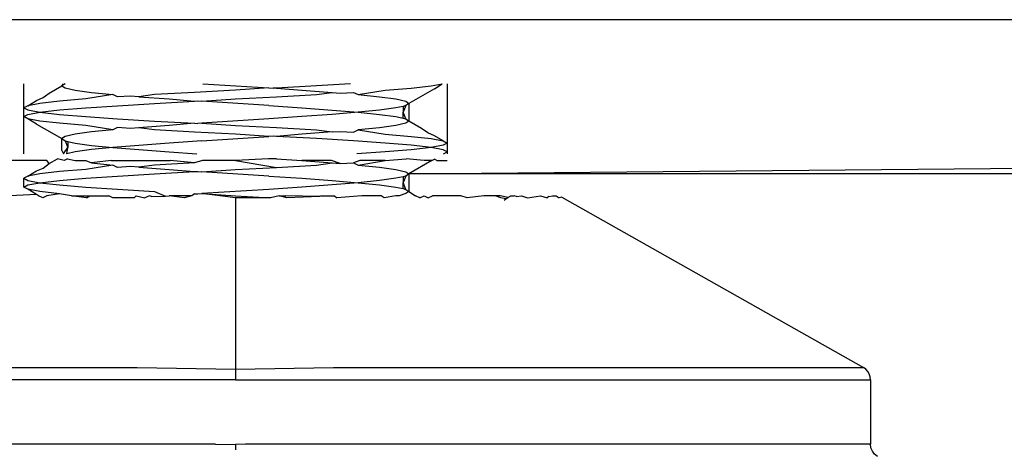
# Model space of a CAD drawing. Extents: x -2848 to 1947, y -2609 to 2663.
# Drawn here: x 131 to 145, y 1104 to 1111 of the extents above; entities that cross this region are included whole.
import ezdxf

# ---------------------------------------------------------------- set-up
doc = ezdxf.new("R2010")
doc.units = 0
doc.layers.get('0').update_dxf_attribs({"linetype": 'CONTINUOUS'})

msp = doc.modelspace()

# ---------------------------------------------------------------- linework, layer by layer
for p, q in [((-14.308, 1110.554), (1925.692, 1110.554)), ((130.692, 1109.304), (130.692, 1109.646)), ((131.278, 1109.646), (131.233, 1109.616)), ((131.233, 1109.616), (131.253, 1109.646)), ((133.23, 1109.646), (134.167, 1109.586)), ((135.321, 1109.646), (134.84, 1109.616)), ((136.464, 1109.616), (136.621, 1109.646)), ((136.512, 1109.574), (136.621, 1109.646)), ((136.692, 1109.646), (136.692, 1108.804)), ((130.968, 1109.449), (131.053, 1109.512)), ((131.053, 1109.512), (131.233, 1109.616)), ((131.233, 1109.616), (131.28, 1109.586)), ((131.28, 1109.586), (131.421, 1109.554)), ((131.421, 1109.554), (131.65, 1109.521)), ((131.954, 1109.491), (131.571, 1109.429)), ((131.65, 1109.521), (131.954, 1109.491)), ((132.021, 1109.459), (131.954, 1109.491)), ((132.544, 1109.491), (132.322, 1109.461)), ((133.112, 1109.523), (132.544, 1109.491)), ((133.692, 1109.554), (133.112, 1109.523)), ((134.167, 1109.586), (133.692, 1109.554)), ((134.167, 1109.586), (134.227, 1109.582)), ((134.272, 1109.584), (134.227, 1109.582)), ((134.84, 1109.616), (134.272, 1109.584)), ((134.272, 1109.584), (134.633, 1109.554)), ((134.272, 1109.459), (134.84, 1109.491)), ((134.633, 1109.554), (135.062, 1109.521)), ((134.84, 1109.491), (135.062, 1109.521)), ((135.062, 1109.521), (135.178, 1109.512)), ((135.178, 1109.512), (135.364, 1109.523)), ((135.364, 1109.523), (135.431, 1109.491)), ((135.431, 1109.491), (135.813, 1109.554)), ((135.431, 1109.491), (135.734, 1109.461)), ((135.813, 1109.554), (136.183, 1109.584)), ((136.512, 1109.574), (136.151, 1109.366)), ((136.183, 1109.584), (136.464, 1109.616)), ((130.749, 1109.334), (130.873, 1109.408)), ((130.921, 1109.366), (130.749, 1109.334)), ((130.873, 1109.408), (130.968, 1109.449)), ((131.201, 1109.398), (130.921, 1109.366)), ((131.571, 1109.429), (131.201, 1109.398)), ((132.206, 1109.47), (132.021, 1109.459)), ((132.021, 1109.334), (132.544, 1109.366)), ((132.322, 1109.461), (132.206, 1109.47)), ((132.322, 1109.461), (132.751, 1109.429)), ((132.544, 1109.366), (133.112, 1109.398)), ((132.751, 1109.429), (133.112, 1109.398)), ((133.112, 1109.398), (133.157, 1109.401)), ((133.157, 1109.401), (133.217, 1109.396)), ((133.217, 1109.396), (133.692, 1109.429)), ((134.167, 1109.336), (133.217, 1109.396)), ((133.692, 1109.429), (134.272, 1109.459)), ((135.734, 1109.461), (135.964, 1109.429)), ((135.964, 1109.429), (136.105, 1109.396)), ((136.105, 1109.396), (136.151, 1109.366)), ((136.151, 1109.366), (136.105, 1109.336)), ((136.151, 1109.366), (136.151, 1109.116)), ((130.749, 1109.334), (130.692, 1109.304)), ((130.692, 1109.304), (130.749, 1109.273)), ((130.692, 1109.179), (130.692, 1109.304)), ((130.749, 1109.273), (130.921, 1109.241)), ((130.749, 1109.209), (130.921, 1109.241)), ((130.921, 1109.241), (131.201, 1109.273)), ((130.921, 1109.241), (131.201, 1109.209)), ((131.201, 1109.273), (131.571, 1109.304)), ((131.571, 1109.304), (132.021, 1109.334)), ((134.167, 1109.336), (134.633, 1109.304)), ((134.633, 1109.304), (135.062, 1109.271)), ((135.062, 1109.271), (135.431, 1109.241)), ((135.431, 1109.241), (135.062, 1109.211)), ((135.734, 1109.271), (135.431, 1109.241)), ((135.431, 1109.241), (135.734, 1109.211)), ((135.964, 1109.304), (135.734, 1109.271)), ((136.068, 1109.324), (135.964, 1109.304)), ((136.105, 1109.336), (136.068, 1109.324)), ((136.105, 1109.336), (136.068, 1109.242)), ((136.068, 1109.324), (136.068, 1109.242)), ((136.068, 1109.158), (136.068, 1109.242)), ((136.105, 1109.146), (136.068, 1109.242)), ((130.692, 1109.179), (130.749, 1109.209)), ((130.749, 1109.148), (130.692, 1109.179)), ((130.692, 1108.651), (130.692, 1109.179)), ((130.921, 1109.116), (130.749, 1109.148)), ((130.873, 1109.074), (130.749, 1109.148)), ((130.873, 1109.074), (131.233, 1108.866)), ((131.201, 1109.084), (130.921, 1109.116)), ((131.201, 1109.209), (131.571, 1109.179)), ((131.571, 1109.054), (131.201, 1109.084)), ((131.571, 1109.179), (132.021, 1109.148)), ((132.021, 1109.148), (132.544, 1109.116)), ((132.544, 1109.116), (133.112, 1109.084)), ((133.112, 1109.084), (132.751, 1109.054)), ((133.112, 1109.084), (133.157, 1109.082)), ((133.217, 1109.086), (133.157, 1109.082)), ((134.167, 1109.146), (133.217, 1109.086)), ((133.217, 1109.086), (133.692, 1109.054)), ((134.633, 1109.179), (134.167, 1109.146)), ((135.062, 1109.211), (134.633, 1109.179)), ((135.734, 1109.211), (135.964, 1109.179)), ((135.964, 1109.179), (136.068, 1109.158)), ((136.105, 1109.086), (135.964, 1109.054)), ((136.068, 1109.158), (136.105, 1109.146)), ((136.105, 1109.146), (136.151, 1109.116)), ((136.151, 1109.116), (136.105, 1109.086)), ((136.331, 1109.012), (136.151, 1109.116)), ((131.65, 1108.961), (131.421, 1108.929)), ((131.954, 1108.991), (131.571, 1109.054)), ((131.954, 1108.991), (131.65, 1108.961)), ((132.021, 1109.023), (131.954, 1108.991)), ((132.206, 1109.012), (132.021, 1109.023)), ((132.322, 1109.021), (132.206, 1109.012)), ((132.751, 1109.054), (132.322, 1109.021)), ((132.544, 1108.991), (132.322, 1109.021)), ((133.112, 1108.959), (132.544, 1108.991)), ((133.692, 1108.929), (133.112, 1108.959)), ((133.692, 1109.054), (134.272, 1109.023)), ((134.272, 1109.023), (134.84, 1108.991)), ((135.062, 1108.961), (134.633, 1108.929)), ((134.84, 1108.991), (135.062, 1108.961)), ((135.062, 1108.961), (135.178, 1108.97)), ((135.178, 1108.97), (135.364, 1108.959)), ((135.364, 1108.959), (135.431, 1108.991)), ((135.734, 1109.021), (135.431, 1108.991)), ((135.431, 1108.991), (135.813, 1108.929)), ((135.964, 1109.054), (135.734, 1109.021)), ((136.417, 1108.949), (136.331, 1109.012)), ((136.512, 1108.908), (136.417, 1108.949)), ((131.28, 1108.896), (131.233, 1108.866)), ((131.233, 1108.866), (131.28, 1108.836)), ((131.233, 1108.699), (131.233, 1108.866)), ((131.421, 1108.929), (131.28, 1108.896)), ((131.28, 1108.836), (131.316, 1108.824)), ((131.28, 1108.836), (131.316, 1108.742)), ((131.316, 1108.824), (131.316, 1108.742)), ((131.316, 1108.824), (131.421, 1108.804)), ((131.421, 1108.804), (131.65, 1108.771)), ((132.751, 1108.804), (132.322, 1108.771)), ((133.217, 1108.836), (132.751, 1108.804)), ((133.217, 1108.836), (134.167, 1108.896)), ((134.167, 1108.896), (133.692, 1108.929)), ((134.227, 1108.901), (134.167, 1108.896)), ((134.272, 1108.898), (134.227, 1108.901)), ((134.633, 1108.929), (134.272, 1108.898)), ((134.84, 1108.866), (134.272, 1108.898)), ((135.364, 1108.834), (134.84, 1108.866)), ((135.813, 1108.804), (135.364, 1108.834)), ((135.813, 1108.929), (136.183, 1108.898)), ((136.183, 1108.773), (135.813, 1108.804)), ((136.183, 1108.898), (136.464, 1108.866)), ((136.464, 1108.866), (136.636, 1108.834)), ((136.636, 1108.834), (136.512, 1108.908)), ((136.636, 1108.834), (136.692, 1108.804)), ((136.692, 1108.804), (136.636, 1108.773)), ((136.692, 1108.804), (136.692, 1108.679)), ((131.233, 1108.699), (131.257, 1108.651)), ((131.257, 1108.651), (131.316, 1108.742)), ((131.302, 1108.651), (131.316, 1108.742)), ((131.421, 1108.679), (131.302, 1108.651)), ((131.65, 1108.711), (131.421, 1108.679)), ((131.65, 1108.771), (131.954, 1108.741)), ((131.954, 1108.741), (131.65, 1108.711)), ((132.322, 1108.771), (131.954, 1108.741)), ((131.954, 1108.741), (132.322, 1108.711)), ((132.322, 1108.711), (132.751, 1108.679)), ((132.751, 1108.679), (133.144, 1108.651)), ((135.813, 1108.679), (135.411, 1108.651)), ((136.183, 1108.709), (135.813, 1108.679)), ((136.464, 1108.741), (136.183, 1108.773)), ((136.464, 1108.741), (136.183, 1108.709)), ((136.636, 1108.773), (136.464, 1108.741)), ((136.636, 1108.709), (136.464, 1108.741)), ((136.692, 1108.679), (136.636, 1108.709)), ((136.642, 1108.651), (136.692, 1108.679)), ((136.692, 1108.679), (136.692, 1108.651)), ((131.019, 1108.554), (85.692, 1108.554)), ((131.053, 1108.512), (131.019, 1108.554)), ((131.053, 1108.512), (131.168, 1108.578)), ((131.265, 1108.554), (131.168, 1108.578)), ((131.313, 1108.578), (131.265, 1108.554)), ((131.313, 1108.578), (131.421, 1108.554)), ((131.421, 1108.554), (131.571, 1108.554)), ((131.571, 1108.554), (131.65, 1108.521)), ((131.929, 1108.554), (131.65, 1108.521)), ((131.65, 1108.521), (131.954, 1108.491)), ((131.929, 1108.554), (132.765, 1108.554)), ((133.112, 1108.523), (132.544, 1108.491)), ((133.112, 1108.523), (132.765, 1108.554)), ((133.223, 1108.554), (133.112, 1108.523)), ((133.692, 1108.554), (133.223, 1108.554)), ((134.163, 1108.578), (133.692, 1108.554)), ((133.692, 1108.554), (134.272, 1108.459)), ((134.276, 1108.578), (134.163, 1108.578)), ((134.276, 1108.578), (134.633, 1108.554)), ((134.633, 1108.554), (135.062, 1108.521)), ((135.054, 1108.554), (134.633, 1108.554)), ((134.84, 1108.491), (135.062, 1108.521)), ((135.178, 1108.512), (135.054, 1108.554)), ((135.062, 1108.521), (135.178, 1108.512)), ((135.178, 1108.512), (135.364, 1108.523)), ((135.455, 1108.554), (135.364, 1108.523)), ((135.364, 1108.523), (135.431, 1108.491)), ((135.431, 1108.491), (135.813, 1108.554)), ((135.813, 1108.554), (135.455, 1108.554)), ((135.813, 1108.554), (136.114, 1108.578)), ((136.365, 1108.554), (136.114, 1108.578)), ((136.151, 1108.366), (156.692, 1108.554)), ((136.476, 1108.554), (136.151, 1108.366)), ((136.476, 1108.554), (136.365, 1108.554)), ((136.476, 1108.554), (136.512, 1108.574)), ((136.545, 1108.554), (136.512, 1108.574)), ((136.545, 1108.554), (136.692, 1108.554)), ((130.749, 1108.334), (130.873, 1108.408)), ((130.873, 1108.408), (130.968, 1108.449)), ((131.201, 1108.398), (130.921, 1108.366)), ((130.968, 1108.449), (131.053, 1108.512)), ((131.571, 1108.429), (131.201, 1108.398)), ((131.954, 1108.491), (131.571, 1108.429)), ((132.021, 1108.459), (131.954, 1108.491)), ((132.206, 1108.47), (132.021, 1108.459)), ((132.322, 1108.461), (132.206, 1108.47)), ((132.544, 1108.491), (132.322, 1108.461)), ((132.322, 1108.461), (132.751, 1108.429)), ((132.544, 1108.366), (133.112, 1108.398)), ((132.751, 1108.429), (133.112, 1108.398)), ((133.112, 1108.398), (133.157, 1108.401)), ((133.157, 1108.401), (133.217, 1108.396)), ((133.217, 1108.396), (133.692, 1108.429)), ((134.167, 1108.336), (133.217, 1108.396)), ((133.692, 1108.429), (134.272, 1108.459)), ((134.272, 1108.459), (134.84, 1108.491)), ((135.431, 1108.491), (135.734, 1108.461)), ((135.734, 1108.461), (135.964, 1108.429)), ((135.964, 1108.429), (136.105, 1108.396)), ((136.105, 1108.396), (136.151, 1108.366)), ((580.873, 1108.408), (136.151, 1108.366)), ((130.749, 1108.334), (130.692, 1108.304)), ((130.692, 1108.304), (130.749, 1108.273)), ((130.692, 1108.179), (130.692, 1108.304)), ((130.921, 1108.366), (130.749, 1108.334)), ((130.749, 1108.273), (130.921, 1108.241)), ((130.749, 1108.209), (130.921, 1108.241)), ((130.921, 1108.241), (131.201, 1108.273)), ((130.921, 1108.241), (131.201, 1108.209)), ((131.201, 1108.273), (131.571, 1108.304)), ((131.571, 1108.304), (132.021, 1108.334)), ((132.021, 1108.334), (132.544, 1108.366)), ((134.167, 1108.336), (134.633, 1108.304)), ((134.633, 1108.304), (135.062, 1108.271)), ((135.062, 1108.271), (135.431, 1108.241)), ((135.431, 1108.241), (135.062, 1108.211)), ((135.734, 1108.271), (135.431, 1108.241)), ((135.431, 1108.241), (135.734, 1108.211)), ((135.964, 1108.304), (135.734, 1108.271)), ((136.068, 1108.324), (135.964, 1108.304)), ((136.105, 1108.336), (136.068, 1108.324)), ((136.105, 1108.336), (136.068, 1108.242)), ((136.068, 1108.324), (136.068, 1108.242)), ((136.068, 1108.158), (136.068, 1108.242)), ((136.105, 1108.146), (136.068, 1108.242)), ((136.151, 1108.366), (136.105, 1108.336)), ((136.151, 1108.366), (136.151, 1108.116)), ((130.692, 1108.179), (130.749, 1108.209)), ((130.749, 1108.148), (130.692, 1108.179)), ((130.921, 1108.116), (130.749, 1108.148)), ((130.873, 1108.074), (130.749, 1108.148)), ((131.201, 1108.084), (130.921, 1108.116)), ((131.201, 1108.209), (131.571, 1108.179)), ((131.571, 1108.179), (132.021, 1108.148)), ((132.021, 1108.148), (132.544, 1108.116)), ((132.544, 1108.116), (132.7, 1108.05)), ((134.167, 1108.146), (133.217, 1108.086)), ((134.633, 1108.179), (134.167, 1108.146)), ((135.062, 1108.211), (134.633, 1108.179)), ((135.734, 1108.211), (135.964, 1108.179)), ((135.964, 1108.179), (136.068, 1108.158)), ((136.068, 1108.158), (136.105, 1108.146)), ((136.105, 1108.146), (136.151, 1108.116)), ((136.151, 1108.116), (136.105, 1108.086)), ((136.151, 1108.116), (136.242, 1108.053)), ((130.873, 1108.074), (130.497, 1108.054)), ((130.899, 1108.054), (130.873, 1108.074)), ((130.961, 1108.028), (130.899, 1108.054)), ((131.019, 1108.054), (130.961, 1108.028)), ((131.201, 1108.084), (131.019, 1108.054)), ((131.37, 1108.054), (131.201, 1108.084)), ((131.583, 1108.028), (131.37, 1108.054)), ((131.37, 1108.054), (131.628, 1108.054)), ((131.583, 1108.028), (131.628, 1108.054)), ((131.628, 1108.054), (131.899, 1108.054)), ((131.955, 1108.028), (131.899, 1108.054)), ((132.257, 1108.028), (131.955, 1108.028)), ((132.287, 1108.054), (132.257, 1108.028)), ((132.287, 1108.054), (132.406, 1108.028)), ((132.472, 1108.054), (132.406, 1108.028)), ((132.502, 1108.047), (132.472, 1108.054)), ((132.502, 1108.047), (132.7, 1108.05)), ((132.7, 1108.05), (132.751, 1108.054)), ((132.965, 1108.028), (132.751, 1108.054)), ((133.074, 1108.054), (132.751, 1108.054)), ((133.074, 1108.054), (132.965, 1108.028)), ((133.112, 1108.084), (133.074, 1108.054)), ((133.112, 1108.084), (133.157, 1108.082)), ((133.157, 1108.082), (133.217, 1108.086)), ((133.217, 1108.086), (133.692, 1108.054)), ((133.692, 1108.028), (133.217, 1108.086)), ((133.692, 1108.054), (134.187, 1108.028)), ((133.692, 1108.028), (133.692, 1105.598)), ((134.187, 1108.028), (133.692, 1108.028)), ((134.31, 1108.054), (134.187, 1108.028)), ((134.419, 1108.028), (134.31, 1108.054)), ((134.31, 1108.054), (134.404, 1108.054)), ((134.882, 1108.047), (134.404, 1108.054)), ((134.882, 1108.047), (134.419, 1108.028)), ((134.913, 1108.054), (134.882, 1108.047)), ((134.913, 1108.054), (135.097, 1108.054)), ((135.097, 1108.054), (135.128, 1108.028)), ((135.485, 1108.054), (135.128, 1108.028)), ((135.757, 1108.054), (135.485, 1108.054)), ((135.801, 1108.028), (135.757, 1108.054)), ((135.964, 1108.054), (135.801, 1108.028)), ((136.014, 1108.054), (135.964, 1108.054)), ((136.105, 1108.086), (136.014, 1108.054)), ((136.304, 1108.028), (136.242, 1108.053)), ((136.304, 1108.028), (136.365, 1108.054)), ((136.365, 1108.054), (136.423, 1108.028)), ((136.423, 1108.028), (136.485, 1108.054)), ((136.888, 1108.054), (136.485, 1108.054)), ((136.977, 1108.028), (136.888, 1108.054)), ((137.212, 1108.054), (136.977, 1108.028)), ((137.371, 1108.054), (137.212, 1108.054)), ((137.449, 1108.054), (137.371, 1108.054)), ((137.451, 1108.028), (137.371, 1108.054)), ((137.551, 1108.032), (137.449, 1108.054)), ((137.525, 1108.015), (137.451, 1108.028)), ((137.501, 1107.995), (137.525, 1108.015)), ((137.525, 1108.015), (137.551, 1108.032)), ((137.551, 1108.032), (137.594, 1108.054)), ((137.594, 1108.054), (137.642, 1108.054)), ((137.674, 1108.047), (137.642, 1108.054)), ((137.674, 1108.047), (137.744, 1108.054)), ((137.744, 1108.054), (137.832, 1108.028)), ((137.832, 1108.028), (138.017, 1108.054)), ((138.017, 1108.054), (138.111, 1108.028)), ((138.134, 1108.047), (138.111, 1108.028)), ((138.134, 1108.047), (138.184, 1108.054)), ((138.184, 1108.054), (138.239, 1108.054)), ((138.239, 1108.054), (138.281, 1108.028)), ((138.32, 1108.037), (138.281, 1108.028)), ((138.32, 1108.037), (142.591, 1105.622)), ((124.794, 1105.622), (132.3, 1105.622)), ((132.3, 1105.622), (133.692, 1105.598)), ((133.692, 1105.598), (135.084, 1105.622)), ((133.692, 1105.598), (133.692, 1105.448)), ((135.084, 1105.622), (142.591, 1105.622)), ((142.625, 1105.598), (142.591, 1105.622)), ((142.653, 1105.566), (142.625, 1105.598)), ((133.692, 1105.448), (124.692, 1105.448)), ((133.692, 1105.448), (142.692, 1105.448)), ((142.675, 1105.53), (142.653, 1105.566)), ((142.688, 1105.49), (142.675, 1105.53)), ((142.692, 1105.448), (142.688, 1105.49)), ((142.692, 1105.448), (142.692, 1104.532)), ((133.409, 1104.532), (124.692, 1104.532)), ((133.409, 1104.532), (133.692, 1104.527)), ((133.834, 1104.532), (133.692, 1104.527)), ((133.692, 1104.527), (133.692, 1104.451)), ((142.692, 1104.532), (133.834, 1104.532)), ((142.699, 1104.481), (142.692, 1104.532)), ((142.719, 1104.432), (142.699, 1104.481)), ((142.751, 1104.391), (142.719, 1104.432)), ((142.792, 1104.359), (142.751, 1104.391))]:
    msp.add_line(p, q)

doc.saveas('drawing.dxf')
